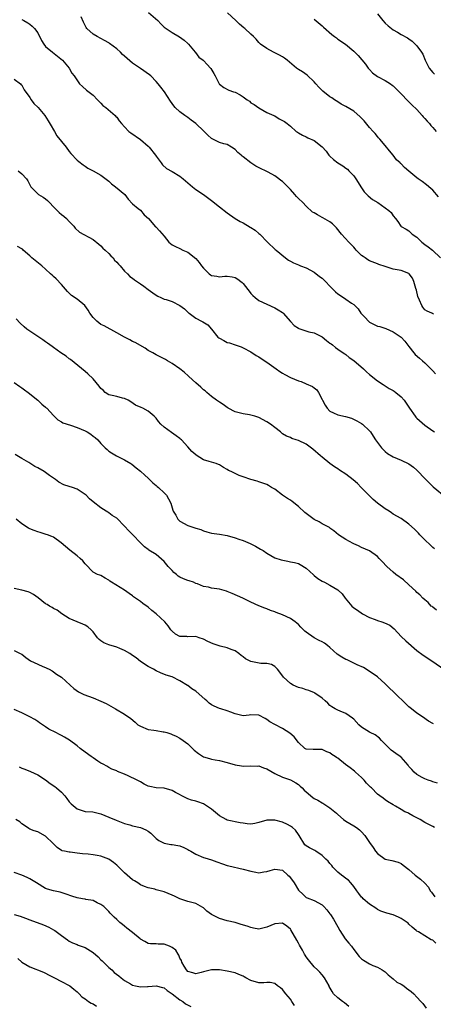
# Model space of a CAD drawing. Units: inches. Extents: x 2583000 to 2586000, y 1539000 to 1542000.
# Drawn here: x 2584414 to 2584519, y 1540448 to 1540697 of the extents above; entities that cross this region are included whole.
import ezdxf

# ---------------------------------------------------------------- set-up
doc = ezdxf.new("R2010")
doc.units = ezdxf.units.IN
doc.header["$MEASUREMENT"] = 0
doc.layers.add('LD25831539_2ft', color=82, linetype='Continuous')

msp = doc.modelspace()

# ---------------------------------------------------------------- linework, layer by layer
at = {"layer": 'LD25831539_2ft'}
for points, elevation in [([(2584447.07, 1540699.07), (2584449.4, 1540697), (2584450.18, 1540696.18), (2584451, 1540695.37), (2584451.5, 1540695), (2584453, 1540694.03), (2584454.93, 1540692.93), (2584456.05, 1540692.05), (2584457, 1540691.2), (2584457.18, 1540691), (2584458.85, 1540689), (2584458.91, 1540688.91), (2584459.79, 1540687.79), (2584460.89, 1540687), (2584461, 1540686.9), (2584461.93, 1540685.93), (2584462.76, 1540685), (2584462.87, 1540684.87), (2584463.61, 1540683.61), (2584463.94, 1540683), (2584464.95, 1540681), (2584465, 1540680.93), (2584466.1, 1540680.1), (2584467.41, 1540679.4), (2584468.61, 1540679), (2584469, 1540678.9), (2584470.24, 1540678.24), (2584471, 1540677.72), (2584472.01, 1540677), (2584472.61, 1540676.61), (2584473, 1540676.23), (2584473.78, 1540675.78), (2584475, 1540674.98), (2584477, 1540673.76), (2584478.77, 1540673), (2584478.91, 1540672.91), (2584479, 1540672.9), (2584480.14, 1540672.14), (2584481, 1540671.78), (2584481.49, 1540671.49), (2584482.18, 1540671), (2584483, 1540670.31), (2584484.44, 1540669), (2584484.76, 1540668.76), (2584485, 1540668.6), (2584486, 1540668), (2584487, 1540667.61), (2584487.39, 1540667.39), (2584489, 1540666.68), (2584491, 1540665.11), (2584491.99, 1540663.99), (2584492.72, 1540663), (2584493, 1540662.69), (2584493.89, 1540661.89), (2584494.97, 1540661), (2584496.26, 1540660.26), (2584497, 1540659.72), (2584497.4, 1540659.4), (2584497.8, 1540659), (2584499, 1540657.75), (2584499.53, 1540657), (2584500.11, 1540656.11), (2584500.79, 1540655), (2584501.69, 1540653.69), (2584502.66, 1540652.66), (2584503.8, 1540651.8), (2584505.11, 1540651), (2584507, 1540649.7), (2584507.9, 1540649), (2584508.46, 1540648.46), (2584509, 1540647.64), (2584509.57, 1540647), (2584510.21, 1540646.21), (2584510.96, 1540645), (2584511, 1540644.96), (2584512.26, 1540644.26), (2584513, 1540643.83), (2584513.83, 1540643), (2584515, 1540642.23), (2584516.23, 1540641), (2584517, 1540640.4), (2584517.83, 1540639.83), (2584518.93, 1540638.93), (2584520.97, 1540637)], 7442), ([(2584520.44, 1540652.44), (2584519, 1540654.11), (2584518.55, 1540654.55), (2584517.47, 1540655.47), (2584516.32, 1540656.32), (2584515.3, 1540657), (2584515, 1540657.22), (2584513, 1540658.95), (2584511.88, 1540659.88), (2584511, 1540660.81), (2584510.89, 1540660.89), (2584510.79, 1540661), (2584509.82, 1540661.82), (2584509, 1540663), (2584508.05, 1540664.05), (2584507, 1540665.39), (2584505.59, 1540667), (2584505.32, 1540667.32), (2584505, 1540667.67), (2584504.42, 1540668.42), (2584503.94, 1540669), (2584503, 1540669.97), (2584501.62, 1540671.62), (2584501, 1540672.33), (2584500.67, 1540672.67), (2584499, 1540674.14), (2584497, 1540675.27), (2584495.87, 1540675.87), (2584495, 1540676.43), (2584494.18, 1540677), (2584493.46, 1540677.46), (2584493, 1540677.74), (2584491.18, 1540679.18), (2584491, 1540679.33), (2584490.17, 1540680.17), (2584489.41, 1540681), (2584489, 1540681.5), (2584487.21, 1540683.21), (2584486.04, 1540684.04), (2584485, 1540684.65), (2584484.5, 1540685), (2584482.17, 1540687), (2584481.52, 1540687.52), (2584481, 1540687.84), (2584480.25, 1540688.25), (2584478.7, 1540689), (2584477, 1540689.91), (2584475.41, 1540691), (2584475.21, 1540691.21), (2584475, 1540691.5), (2584474.32, 1540692.32), (2584473.67, 1540693), (2584473, 1540693.58), (2584471.41, 1540695), (2584471.15, 1540695.15), (2584470.06, 1540696.06), (2584469.12, 1540697), (2584467.06, 1540699)], 7444), ([(2584505, 1540698.68), (2584506.34, 1540697), (2584507, 1540696.33), (2584507.71, 1540695.71), (2584508.56, 1540695), (2584509, 1540694.67), (2584510.09, 1540694.09), (2584511, 1540693.5), (2584512.64, 1540692.64), (2584513, 1540692.36), (2584513.8, 1540691.8), (2584515, 1540690.59), (2584516.14, 1540689), (2584516.48, 1540688.48), (2584517.1, 1540687), (2584518.13, 1540685), (2584519, 1540683.87), (2584519.46, 1540683.46)], 7448), ([(2584415, 1540697.29), (2584415.49, 1540697), (2584416.47, 1540696.47), (2584417, 1540696.09), (2584417.62, 1540695.62), (2584418.19, 1540695), (2584419, 1540693.91), (2584419.97, 1540691.97), (2584420.55, 1540691), (2584421, 1540690.45), (2584422.72, 1540689), (2584424.03, 1540688.03), (2584425.24, 1540687), (2584426.95, 1540685), (2584427.67, 1540683.67), (2584428.22, 1540683), (2584429.61, 1540681), (2584430.31, 1540680.31), (2584431.39, 1540679.39), (2584433, 1540678.13), (2584434.15, 1540677), (2584434.52, 1540676.52), (2584435, 1540676.15), (2584435.5, 1540675.5), (2584436.25, 1540675), (2584438.58, 1540673), (2584438.77, 1540672.77), (2584439, 1540672.55), (2584439.64, 1540671.64), (2584440.18, 1540671), (2584441, 1540670.1), (2584442.11, 1540669), (2584442.6, 1540668.6), (2584445, 1540666.96), (2584447, 1540665.26), (2584447.24, 1540665), (2584448.85, 1540663), (2584449, 1540662.75), (2584450.28, 1540661), (2584450.57, 1540660.57), (2584451.57, 1540659.57), (2584453, 1540658.82), (2584455, 1540657.64), (2584455.83, 1540657), (2584457, 1540656.02), (2584458.15, 1540655), (2584459, 1540654.32), (2584461, 1540653), (2584463, 1540651.55), (2584465, 1540649.95), (2584467, 1540648.4), (2584469, 1540647), (2584470.25, 1540646.25), (2584471, 1540645.87), (2584472.81, 1540644.81), (2584473, 1540644.67), (2584474.04, 1540644.04), (2584475, 1540643.16), (2584475.2, 1540643), (2584477.18, 1540641), (2584479.15, 1540639.15), (2584479.35, 1540639), (2584481.71, 1540637), (2584482.46, 1540636.46), (2584483, 1540636.15), (2584483.76, 1540635.76), (2584485, 1540635.22), (2584485.53, 1540635), (2584487, 1540634.46), (2584489, 1540633.37), (2584490.32, 1540632.32), (2584491, 1540631.87), (2584491.45, 1540631.45), (2584491.86, 1540631), (2584493, 1540629.86), (2584494.4, 1540628.4), (2584495, 1540627.91), (2584496.44, 1540627), (2584497, 1540626.58), (2584498.44, 1540625.56), (2584499, 1540625.2), (2584500.1, 1540624.1), (2584500.77, 1540623), (2584501.9, 1540621.9), (2584502.72, 1540621), (2584503, 1540620.75), (2584504.21, 1540620.21), (2584505, 1540619.76), (2584505.64, 1540619.64), (2584507.14, 1540619.14), (2584509, 1540618.34), (2584511, 1540617), (2584511.93, 1540615.93), (2584513, 1540614.6), (2584514.19, 1540613), (2584514.58, 1540612.58), (2584515.64, 1540611.64), (2584516.43, 1540611), (2584517, 1540610.51), (2584518.55, 1540609), (2584519, 1540608.49), (2584519.73, 1540607.73)], 7438), ([(2584519.23, 1540622.77), (2584518.93, 1540622.93), (2584518.75, 1540623), (2584517.57, 1540623.57), (2584517, 1540623.9), (2584516.52, 1540624.52), (2584516.22, 1540625), (2584515.68, 1540626.32), (2584515.24, 1540627.24), (2584514.87, 1540628.87), (2584514.72, 1540629.28), (2584514.25, 1540631), (2584513.89, 1540631.89), (2584513.08, 1540633), (2584513, 1540633.09), (2584511, 1540633.79), (2584509, 1540634.17), (2584507, 1540634.8), (2584505.36, 1540635.36), (2584505, 1540635.51), (2584503, 1540636.28), (2584502.55, 1540636.55), (2584501.9, 1540637), (2584501.38, 1540637.38), (2584501, 1540637.63), (2584499.64, 1540639), (2584499.34, 1540639.34), (2584499, 1540639.68), (2584498.37, 1540640.37), (2584497.74, 1540641), (2584495.95, 1540643), (2584494.61, 1540644.61), (2584494.22, 1540645), (2584493.64, 1540645.64), (2584493, 1540646.1), (2584491.15, 1540647.15), (2584491, 1540647.21), (2584489.87, 1540647.87), (2584489, 1540648.36), (2584488.61, 1540648.61), (2584487, 1540650.09), (2584486.13, 1540651), (2584485, 1540652.05), (2584484.49, 1540652.49), (2584484.11, 1540653), (2584483, 1540654.29), (2584481.65, 1540655.65), (2584481, 1540656.33), (2584480.58, 1540656.58), (2584480.06, 1540657), (2584479, 1540657.72), (2584477.36, 1540658.64), (2584476.69, 1540659), (2584475.54, 1540659.54), (2584474.21, 1540660.21), (2584473, 1540661.03), (2584471, 1540662.57), (2584470.75, 1540662.75), (2584470.5, 1540663), (2584469.68, 1540663.68), (2584469, 1540664.41), (2584468.1, 1540665), (2584467, 1540665.64), (2584466.13, 1540665.87), (2584465, 1540666.2), (2584463.35, 1540667), (2584463, 1540667.2), (2584462.07, 1540668.07), (2584461.07, 1540669.07), (2584459, 1540670.97), (2584457.84, 1540671.84), (2584457, 1540672.51), (2584456.24, 1540673), (2584455, 1540673.91), (2584453.8, 1540675), (2584453.42, 1540675.42), (2584452.65, 1540676.65), (2584451.08, 1540679), (2584450.18, 1540680.18), (2584449.53, 1540681), (2584449, 1540681.6), (2584447.64, 1540683), (2584447.3, 1540683.31), (2584445, 1540684.88), (2584443, 1540686.22), (2584441, 1540687.97), (2584440.46, 1540688.46), (2584439.94, 1540689), (2584439, 1540689.82), (2584437.2, 1540691.2), (2584437, 1540691.34), (2584435.93, 1540691.93), (2584435, 1540692.47), (2584434.01, 1540693), (2584433, 1540693.6), (2584431.45, 1540695), (2584431.27, 1540695.27), (2584431, 1540695.78), (2584430.63, 1540696.63), (2584430.02, 1540697.98)], 7440), ([(2584489, 1540697.35), (2584491, 1540695.67), (2584491.34, 1540695.34), (2584493.48, 1540693.48), (2584494.16, 1540693), (2584494.62, 1540692.62), (2584495, 1540692.33), (2584496.94, 1540691), (2584499, 1540689.23), (2584500.14, 1540688.14), (2584501.08, 1540687.08), (2584501.97, 1540685.97), (2584502.67, 1540685), (2584503, 1540684.62), (2584503.8, 1540683.8), (2584505, 1540682.88), (2584507, 1540681.89), (2584508.33, 1540681), (2584508.71, 1540680.71), (2584509, 1540680.47), (2584510.5, 1540679), (2584511, 1540678.45), (2584512.69, 1540676.69), (2584513, 1540676.45), (2584513.71, 1540675.71), (2584515, 1540674.54), (2584516.35, 1540673), (2584516.63, 1540672.63), (2584517, 1540672.27), (2584517.58, 1540671.58), (2584518.16, 1540671), (2584518.52, 1540670.52), (2584519, 1540670.01), (2584519.92, 1540669)], 7446), ([(2584413, 1540682.16), (2584414.65, 1540681), (2584414.78, 1540680.78), (2584415, 1540680.7), (2584415.53, 1540679.53), (2584417, 1540677.54), (2584417.32, 1540677), (2584418, 1540676), (2584419.08, 1540675), (2584420.78, 1540673), (2584421.65, 1540671.65), (2584422.39, 1540670.39), (2584423, 1540669.42), (2584423.21, 1540669), (2584423.88, 1540667.88), (2584425, 1540666.44), (2584426.19, 1540665), (2584427, 1540663.93), (2584427.41, 1540663.41), (2584429, 1540661.73), (2584429.37, 1540661.37), (2584430.51, 1540660.51), (2584431, 1540660.16), (2584431.72, 1540659.72), (2584433, 1540659), (2584435, 1540657.92), (2584436.63, 1540656.63), (2584437, 1540656.42), (2584437.71, 1540655.71), (2584438.69, 1540655), (2584441.09, 1540653), (2584441.87, 1540651.87), (2584443, 1540650.69), (2584444.47, 1540649.53), (2584445, 1540649.08), (2584445.92, 1540647.92), (2584447.02, 1540647), (2584448.85, 1540644.85), (2584449, 1540644.74), (2584449.86, 1540643.86), (2584451, 1540642.5), (2584452.17, 1540641), (2584452.61, 1540640.61), (2584453, 1540640.31), (2584453.86, 1540639.86), (2584455, 1540639.35), (2584455.72, 1540639), (2584457, 1540638.45), (2584459, 1540636.85), (2584459.87, 1540635.87), (2584460.48, 1540635), (2584461, 1540634.37), (2584462.37, 1540633), (2584462.73, 1540632.73), (2584463, 1540632.58), (2584464.37, 1540632.37), (2584465, 1540632.23), (2584466.4, 1540632.4), (2584467, 1540632.39), (2584468.26, 1540632.26), (2584469, 1540632.05), (2584469.66, 1540631.66), (2584470.45, 1540631), (2584470.76, 1540630.76), (2584471, 1540630.5), (2584472.24, 1540629), (2584472.56, 1540628.56), (2584473, 1540627.97), (2584473.48, 1540627.48), (2584474.06, 1540627), (2584475, 1540626.27), (2584477, 1540625.28), (2584479, 1540624.41), (2584479.89, 1540623.89), (2584481, 1540623.18), (2584481.18, 1540623), (2584482.97, 1540620.97), (2584483.95, 1540619.95), (2584485, 1540619.23), (2584485.15, 1540619.15), (2584487.65, 1540618.35), (2584489, 1540618.05), (2584491, 1540617.05), (2584492.1, 1540616.1), (2584493, 1540615.46), (2584493.26, 1540615.26), (2584493.65, 1540615), (2584494.36, 1540614.36), (2584495, 1540613.97), (2584496.32, 1540613), (2584496.73, 1540612.73), (2584497, 1540612.59), (2584497.86, 1540611.86), (2584499, 1540611.1), (2584501.46, 1540609), (2584502.22, 1540608.22), (2584503, 1540607.52), (2584505, 1540605.97), (2584506.46, 1540605), (2584507, 1540604.67), (2584508.01, 1540604.01), (2584509, 1540603.46), (2584509.29, 1540603.29), (2584509.69, 1540603), (2584511, 1540601.91), (2584511.77, 1540601), (2584512.3, 1540600.3), (2584513.13, 1540599), (2584514.55, 1540597), (2584514.76, 1540596.76), (2584515, 1540596.51), (2584517, 1540594.76), (2584519, 1540593.31), (2584519.49, 1540593)], 7436), ([(2584414.03, 1540659), (2584415, 1540658.22), (2584416.13, 1540657), (2584416.5, 1540656.5), (2584417, 1540655.45), (2584417.28, 1540655), (2584419, 1540653.18), (2584419.23, 1540653), (2584420.35, 1540652.35), (2584421, 1540651.93), (2584421.49, 1540651.49), (2584421.94, 1540651), (2584423, 1540649.95), (2584424.47, 1540648.47), (2584425, 1540647.99), (2584425.58, 1540647.58), (2584426.29, 1540647), (2584427, 1540646.19), (2584428.12, 1540645), (2584428.5, 1540644.5), (2584429.54, 1540643.54), (2584433, 1540641.62), (2584434.45, 1540640.45), (2584435, 1540640.08), (2584435.49, 1540639.49), (2584436.07, 1540639), (2584437, 1540638.14), (2584437.5, 1540637.5), (2584438.07, 1540637), (2584438.46, 1540636.46), (2584439, 1540635.96), (2584439.42, 1540635.42), (2584439.9, 1540635), (2584441, 1540633.69), (2584441.69, 1540633), (2584442.33, 1540632.33), (2584443, 1540631.87), (2584443.48, 1540631.48), (2584445, 1540630.47), (2584445.86, 1540629.86), (2584447, 1540629.01), (2584448.18, 1540628.18), (2584449, 1540627.57), (2584449.37, 1540627.37), (2584450.2, 1540627), (2584451, 1540626.61), (2584451.55, 1540626.45), (2584453, 1540625.96), (2584455.02, 1540625), (2584456.17, 1540624.17), (2584457, 1540623.28), (2584457.15, 1540623.15), (2584457.31, 1540623), (2584459, 1540621.8), (2584460.46, 1540621), (2584460.83, 1540620.83), (2584462.06, 1540620.06), (2584463, 1540619), (2584464.63, 1540617), (2584464.83, 1540616.83), (2584465, 1540616.7), (2584466.12, 1540616.12), (2584467, 1540615.64), (2584467.52, 1540615.52), (2584468.97, 1540615), (2584470.52, 1540614.52), (2584471, 1540614.31), (2584473, 1540613.25), (2584474.35, 1540612.35), (2584475, 1540611.98), (2584475.56, 1540611.56), (2584477, 1540610.64), (2584479.4, 1540609), (2584480.32, 1540608.32), (2584481, 1540607.87), (2584481.57, 1540607.57), (2584483, 1540606.75), (2584485, 1540605.95), (2584485.72, 1540605.72), (2584487, 1540605.21), (2584488.53, 1540604.53), (2584489, 1540604.15), (2584489.66, 1540603.66), (2584490.12, 1540603), (2584491, 1540601.22), (2584491.09, 1540601), (2584491.78, 1540599.78), (2584492.26, 1540599), (2584493, 1540598.29), (2584493.85, 1540597.85), (2584495, 1540597.37), (2584496.91, 1540596.91), (2584498.46, 1540596.46), (2584499.82, 1540595.82), (2584501, 1540595.15), (2584501.2, 1540595), (2584503, 1540593.31), (2584503.25, 1540593), (2584503.92, 1540591.92), (2584504.55, 1540591), (2584506.03, 1540589), (2584506.51, 1540588.51), (2584507, 1540588.08), (2584507.6, 1540587.6), (2584509, 1540586.68), (2584511, 1540585.86), (2584512.97, 1540584.97), (2584514.13, 1540584.12), (2584515, 1540583.35), (2584515.17, 1540583.17), (2584517, 1540581.22), (2584519.16, 1540579.16), (2584522.42, 1540576.42)], 7434), ([(2584519.43, 1540563.43), (2584519, 1540563.78), (2584518.41, 1540564.41), (2584517, 1540565.73), (2584515.79, 1540567), (2584515.39, 1540567.39), (2584514.39, 1540568.39), (2584513, 1540569.69), (2584511, 1540571.09), (2584509, 1540572.26), (2584508.58, 1540572.58), (2584507.97, 1540573), (2584507, 1540573.6), (2584505.03, 1540575.03), (2584503.92, 1540575.92), (2584502.9, 1540576.9), (2584500.9, 1540579), (2584499.94, 1540579.94), (2584498.89, 1540580.89), (2584497, 1540582.35), (2584495.37, 1540583.37), (2584495, 1540583.7), (2584494.18, 1540584.18), (2584493, 1540585.03), (2584491, 1540586.6), (2584490.57, 1540587), (2584488.68, 1540588.68), (2584487, 1540589.89), (2584485, 1540590.84), (2584484.44, 1540591), (2584483.37, 1540591.37), (2584483, 1540591.57), (2584481.96, 1540591.96), (2584481, 1540592.55), (2584480.48, 1540593), (2584479, 1540594.12), (2584477.95, 1540595), (2584477, 1540595.58), (2584475, 1540596.64), (2584473.95, 1540597), (2584473, 1540597.29), (2584472.64, 1540597.36), (2584471, 1540597.62), (2584469, 1540598.12), (2584467.25, 1540599), (2584467, 1540599.16), (2584465.94, 1540599.94), (2584465, 1540600.56), (2584464.3, 1540601), (2584463, 1540601.95), (2584461.84, 1540603), (2584461.37, 1540603.37), (2584461, 1540603.63), (2584460.31, 1540604.31), (2584459, 1540605.41), (2584457.26, 1540607), (2584457.14, 1540607.14), (2584456.11, 1540608.11), (2584455, 1540608.97), (2584453, 1540610.34), (2584451.88, 1540611), (2584451.31, 1540611.31), (2584450, 1540612), (2584449, 1540612.48), (2584448.12, 1540613), (2584447, 1540613.62), (2584446.17, 1540614.17), (2584443.64, 1540615.64), (2584443, 1540615.91), (2584442.28, 1540616.28), (2584440.93, 1540616.93), (2584439, 1540618.06), (2584435.84, 1540619.84), (2584435, 1540620.2), (2584433.96, 1540621), (2584433, 1540621.94), (2584432.19, 1540623), (2584431.78, 1540623.78), (2584430.95, 1540624.95), (2584429, 1540626.59), (2584427.53, 1540627.53), (2584427, 1540628.06), (2584426.51, 1540628.51), (2584425, 1540630.31), (2584423.7, 1540631.7), (2584423, 1540632.29), (2584422.65, 1540632.65), (2584422.25, 1540633), (2584421, 1540634.18), (2584420.05, 1540635), (2584418.36, 1540636.36), (2584417.53, 1540637), (2584417, 1540637.51), (2584415.35, 1540639), (2584415.18, 1540639.18), (2584415, 1540639.32), (2584413.89, 1540639.89)], 7432), ([(2584519.99, 1540547.99), (2584519, 1540548.7), (2584518.84, 1540548.84), (2584518.65, 1540549), (2584517.87, 1540549.87), (2584517, 1540550.54), (2584516.52, 1540551), (2584515.79, 1540551.79), (2584515, 1540552.42), (2584514.72, 1540552.72), (2584513, 1540554.36), (2584511.59, 1540555.59), (2584509.67, 1540557), (2584509, 1540557.57), (2584507.4, 1540559), (2584506.25, 1540560.25), (2584505.49, 1540561), (2584505, 1540561.5), (2584503, 1540562.94), (2584501, 1540563.79), (2584500.2, 1540564.2), (2584499, 1540564.72), (2584498.83, 1540564.83), (2584497, 1540565.83), (2584495.18, 1540567), (2584494.01, 1540568.01), (2584493, 1540568.71), (2584492.84, 1540568.84), (2584492.5, 1540569), (2584491, 1540569.78), (2584490.29, 1540570.29), (2584489, 1540570.85), (2584486.63, 1540572.63), (2584485, 1540574.2), (2584483.43, 1540575.43), (2584483, 1540575.74), (2584482.21, 1540576.21), (2584481, 1540577.03), (2584479, 1540578.51), (2584478.2, 1540579), (2584477.47, 1540579.47), (2584477, 1540579.75), (2584475, 1540580.41), (2584474.53, 1540580.53), (2584472.98, 1540580.98), (2584471, 1540581.68), (2584469.99, 1540581.99), (2584467.94, 1540583), (2584467.29, 1540583.29), (2584467, 1540583.5), (2584466.04, 1540584.04), (2584465, 1540584.68), (2584464.79, 1540584.79), (2584464.22, 1540585), (2584462.44, 1540585.56), (2584461, 1540585.96), (2584459.1, 1540587.1), (2584459, 1540587.18), (2584458.05, 1540588.05), (2584457, 1540589.24), (2584455.37, 1540591), (2584455.18, 1540591.18), (2584455, 1540591.31), (2584454.06, 1540592.06), (2584452.85, 1540592.85), (2584451, 1540594.24), (2584450.16, 1540595), (2584449.62, 1540595.62), (2584449, 1540596.45), (2584448.73, 1540596.73), (2584448.46, 1540597), (2584447, 1540598.25), (2584445.61, 1540599), (2584445.17, 1540599.17), (2584443.79, 1540599.79), (2584442.58, 1540600.58), (2584441.86, 1540601), (2584441, 1540601.46), (2584440.45, 1540601.56), (2584439, 1540601.93), (2584437.82, 1540602.18), (2584437, 1540602.4), (2584436.07, 1540603), (2584435.53, 1540603.53), (2584435, 1540604.03), (2584434.57, 1540604.57), (2584433, 1540606.44), (2584431.68, 1540607.68), (2584431, 1540608.26), (2584427.3, 1540611.3), (2584427, 1540611.49), (2584426.16, 1540612.16), (2584424.89, 1540613), (2584423, 1540614.35), (2584422.64, 1540614.64), (2584421.47, 1540615.47), (2584421, 1540615.78), (2584420.32, 1540616.32), (2584419, 1540617.14), (2584417, 1540618.46), (2584416.23, 1540619), (2584415.58, 1540619.58), (2584414.54, 1540620.54), (2584413.57, 1540621.57)], 7430), ([(2584413, 1540605.52), (2584414.47, 1540604.47), (2584415, 1540604.12), (2584415.63, 1540603.63), (2584416.57, 1540603), (2584419, 1540601.02), (2584420.04, 1540600.04), (2584421, 1540599.28), (2584421.13, 1540599.13), (2584421.29, 1540599), (2584422.11, 1540598.11), (2584423, 1540597.18), (2584424.1, 1540596.1), (2584425, 1540595.59), (2584425.35, 1540595.35), (2584427.27, 1540594.73), (2584429, 1540594.12), (2584431, 1540593.25), (2584431.48, 1540593), (2584432.42, 1540592.42), (2584433, 1540591.98), (2584433.58, 1540591.58), (2584434.18, 1540591), (2584435, 1540590.1), (2584436.1, 1540589), (2584436.58, 1540588.58), (2584437, 1540588.19), (2584437.71, 1540587.71), (2584438.92, 1540587), (2584441, 1540585.98), (2584442.58, 1540585), (2584442.83, 1540584.83), (2584443.95, 1540583.95), (2584445, 1540583.09), (2584446.09, 1540582.09), (2584447, 1540581.32), (2584447.29, 1540581), (2584448.15, 1540580.15), (2584449, 1540579.51), (2584449.24, 1540579.24), (2584449.54, 1540579), (2584451, 1540577.58), (2584451.57, 1540577), (2584452.11, 1540576.11), (2584452.67, 1540575), (2584453.24, 1540573.24), (2584453.3, 1540573), (2584453.94, 1540571.94), (2584454.46, 1540571), (2584455, 1540570.46), (2584457, 1540569.32), (2584458.02, 1540569), (2584458.79, 1540568.79), (2584459, 1540568.69), (2584460.32, 1540568.32), (2584461, 1540568.01), (2584461.79, 1540567.79), (2584463, 1540567.42), (2584465, 1540567.16), (2584467, 1540566.83), (2584469, 1540566.23), (2584469.9, 1540565.9), (2584471, 1540565.56), (2584472.82, 1540564.82), (2584473, 1540564.76), (2584474.11, 1540564.11), (2584475, 1540563.65), (2584475.38, 1540563.38), (2584476.05, 1540563), (2584477, 1540562.33), (2584479, 1540561.18), (2584480.64, 1540560.64), (2584482.3, 1540560.3), (2584483, 1540560.19), (2584483.99, 1540559.99), (2584485, 1540559.74), (2584485.49, 1540559.49), (2584487, 1540558.61), (2584488.85, 1540556.85), (2584489, 1540556.75), (2584489.92, 1540555.92), (2584491, 1540555.31), (2584491.62, 1540555), (2584493, 1540554.24), (2584495, 1540553.07), (2584495.1, 1540553), (2584496.08, 1540552.08), (2584496.86, 1540551), (2584498.49, 1540549), (2584499, 1540548.53), (2584499.94, 1540547.94), (2584501.25, 1540547), (2584503, 1540546.11), (2584504.4, 1540545.6), (2584505, 1540545.34), (2584506.16, 1540545), (2584506.79, 1540544.79), (2584508.12, 1540544.12), (2584509.21, 1540543.21), (2584511, 1540541.33), (2584512.17, 1540540.17), (2584515, 1540537.72), (2584516.55, 1540536.55), (2584519, 1540534.99), (2584521.79, 1540533)], 7428), ([(2584519.18, 1540519.18), (2584519, 1540519.31), (2584517.91, 1540519.91), (2584516.42, 1540521), (2584515, 1540521.91), (2584513.66, 1540523), (2584513.28, 1540523.28), (2584513, 1540523.53), (2584512.24, 1540524.24), (2584509.45, 1540527), (2584509, 1540527.42), (2584508.15, 1540528.15), (2584507, 1540529.34), (2584505, 1540531.1), (2584502.68, 1540532.68), (2584501.45, 1540533.45), (2584499.88, 1540534.12), (2584499, 1540534.57), (2584497.37, 1540535.37), (2584497, 1540535.48), (2584496.04, 1540536.04), (2584494.83, 1540536.83), (2584493, 1540538.52), (2584492.34, 1540539), (2584491.6, 1540539.6), (2584491, 1540539.95), (2584490.29, 1540540.29), (2584488.97, 1540540.97), (2584487, 1540542.38), (2584486.65, 1540542.65), (2584486.33, 1540543), (2584485.65, 1540543.65), (2584485, 1540544.35), (2584484.22, 1540545), (2584483, 1540545.84), (2584481, 1540546.75), (2584479.36, 1540547.36), (2584479, 1540547.53), (2584477.9, 1540547.9), (2584477, 1540548.31), (2584476.47, 1540548.47), (2584475, 1540549.05), (2584473, 1540549.97), (2584470.96, 1540550.96), (2584469.6, 1540551.6), (2584468.2, 1540552.2), (2584467, 1540552.69), (2584466.77, 1540552.77), (2584465, 1540553.26), (2584463, 1540553.54), (2584462.27, 1540553.73), (2584461, 1540553.93), (2584459.42, 1540554.58), (2584459, 1540554.73), (2584458.42, 1540555), (2584457.37, 1540555.37), (2584457, 1540555.47), (2584455.91, 1540555.91), (2584455, 1540556.32), (2584454.59, 1540556.59), (2584454.13, 1540557), (2584453.49, 1540557.48), (2584453, 1540557.94), (2584452.06, 1540559), (2584451, 1540560.27), (2584449, 1540562.03), (2584447.15, 1540563.15), (2584447, 1540563.3), (2584446, 1540564), (2584445, 1540565), (2584443.08, 1540567), (2584442.03, 1540568.03), (2584441, 1540569.22), (2584439, 1540571.2), (2584437.89, 1540571.89), (2584437, 1540572.59), (2584436.71, 1540572.71), (2584436.29, 1540573), (2584435, 1540573.79), (2584433, 1540575.3), (2584432.12, 1540576.12), (2584431.23, 1540577), (2584431, 1540577.2), (2584429, 1540578.51), (2584427.77, 1540579), (2584427, 1540579.25), (2584425.65, 1540579.65), (2584424.35, 1540580.35), (2584423.52, 1540581), (2584423, 1540581.31), (2584421.99, 1540581.99), (2584421, 1540582.73), (2584420.6, 1540583), (2584419, 1540583.93), (2584418.26, 1540584.26), (2584416.74, 1540585.26), (2584415, 1540586.26), (2584413.32, 1540587.32)], 7426), ([(2584520.2, 1540504.2), (2584519, 1540504.58), (2584518.72, 1540504.72), (2584517.84, 1540505), (2584517, 1540505.31), (2584516.38, 1540505.62), (2584515, 1540506.37), (2584514.28, 1540507), (2584513.7, 1540507.7), (2584513, 1540508.47), (2584512.78, 1540508.78), (2584511, 1540510.81), (2584510.74, 1540511), (2584509.69, 1540511.69), (2584508.53, 1540512.53), (2584506.03, 1540515), (2584505.56, 1540515.56), (2584504.43, 1540516.43), (2584503.15, 1540517), (2584503, 1540517.08), (2584501, 1540518.35), (2584500.29, 1540519), (2584499, 1540520.36), (2584498.66, 1540520.66), (2584497, 1540521.83), (2584495.55, 1540522.45), (2584495, 1540522.65), (2584494.3, 1540523), (2584493.48, 1540523.48), (2584493, 1540523.86), (2584492.47, 1540524.47), (2584491.81, 1540525), (2584491, 1540525.68), (2584489.19, 1540527), (2584489.07, 1540527.07), (2584487.66, 1540527.66), (2584487, 1540527.79), (2584486.12, 1540528.12), (2584485, 1540528.41), (2584483.67, 1540529), (2584483, 1540529.4), (2584481.2, 1540531), (2584480.3, 1540532.3), (2584479.69, 1540533), (2584479, 1540533.69), (2584478.21, 1540534.21), (2584477, 1540534.49), (2584475.49, 1540534.51), (2584473, 1540534.94), (2584471.64, 1540535.64), (2584471, 1540536.17), (2584470.5, 1540536.5), (2584469.94, 1540537), (2584469, 1540537.7), (2584467.96, 1540538.04), (2584467, 1540538.43), (2584465.17, 1540538.83), (2584463.42, 1540539.42), (2584462.05, 1540540.05), (2584461, 1540540.65), (2584459.9, 1540541), (2584459, 1540541.31), (2584457, 1540541.24), (2584456.73, 1540541.27), (2584455, 1540541.31), (2584453.92, 1540541.92), (2584453, 1540542.64), (2584452.7, 1540543), (2584452.02, 1540544.02), (2584451.16, 1540545), (2584448.98, 1540547), (2584447.9, 1540547.9), (2584447, 1540548.67), (2584445.65, 1540549.65), (2584445, 1540550.15), (2584443.29, 1540551.29), (2584443, 1540551.56), (2584442.15, 1540552.15), (2584440.99, 1540552.99), (2584437.71, 1540555), (2584437.29, 1540555.29), (2584437, 1540555.54), (2584436.05, 1540556.05), (2584435, 1540556.69), (2584434.76, 1540556.76), (2584434.16, 1540557), (2584433, 1540557.6), (2584431, 1540559.63), (2584430.41, 1540560.41), (2584429.78, 1540561), (2584429, 1540561.68), (2584427.1, 1540563.1), (2584426.01, 1540564.01), (2584424.95, 1540564.95), (2584423, 1540566.37), (2584422.61, 1540566.61), (2584421.45, 1540567), (2584421.12, 1540567.12), (2584419.61, 1540567.61), (2584419, 1540567.73), (2584418.12, 1540568.12), (2584417, 1540568.54), (2584416.7, 1540568.7), (2584415, 1540569.81), (2584413.56, 1540571)], 7424), ([(2584519.42, 1540493), (2584519, 1540493.26), (2584517, 1540494.29), (2584515.8, 1540495), (2584515, 1540495.45), (2584513.98, 1540495.98), (2584513, 1540496.56), (2584512.68, 1540496.68), (2584511.97, 1540497), (2584511, 1540497.55), (2584509.59, 1540498.41), (2584509, 1540498.73), (2584507.58, 1540499.58), (2584507, 1540499.98), (2584506.46, 1540500.46), (2584505.59, 1540501), (2584505, 1540501.43), (2584503.51, 1540503), (2584503.23, 1540503.23), (2584503, 1540503.46), (2584502.26, 1540504.26), (2584501.62, 1540505), (2584501, 1540505.62), (2584499.5, 1540507), (2584499.23, 1540507.23), (2584498.1, 1540508.1), (2584496.95, 1540508.95), (2584495, 1540510.5), (2584494.69, 1540510.69), (2584494.27, 1540511), (2584493.5, 1540511.5), (2584493, 1540511.91), (2584492.18, 1540512.18), (2584491, 1540512.76), (2584490.76, 1540512.76), (2584489, 1540512.69), (2584488.74, 1540512.74), (2584487, 1540512.8), (2584486.67, 1540513), (2584485, 1540514.51), (2584483.9, 1540515.9), (2584482.83, 1540516.83), (2584481, 1540518.08), (2584479.04, 1540519.04), (2584477.76, 1540519.76), (2584477, 1540520.35), (2584476.56, 1540520.56), (2584475, 1540521.4), (2584473, 1540521.46), (2584472.56, 1540521.44), (2584471, 1540521.26), (2584470.64, 1540521.36), (2584469, 1540521.75), (2584467.86, 1540522.14), (2584467, 1540522.51), (2584465.38, 1540523), (2584465, 1540523.09), (2584463.68, 1540523.68), (2584463, 1540524.03), (2584462.43, 1540524.43), (2584461.82, 1540525), (2584461.37, 1540525.37), (2584459, 1540527.46), (2584458.06, 1540528.06), (2584457, 1540528.9), (2584456.93, 1540528.93), (2584455, 1540530.12), (2584453, 1540531.1), (2584451.54, 1540531.54), (2584450.1, 1540532.1), (2584449, 1540532.58), (2584448.31, 1540533), (2584447, 1540533.68), (2584445.04, 1540535), (2584443.89, 1540535.89), (2584443, 1540536.53), (2584442.28, 1540537), (2584441, 1540537.77), (2584439.76, 1540538.24), (2584439, 1540538.58), (2584437, 1540539.17), (2584435.7, 1540539.7), (2584435, 1540540.19), (2584434.54, 1540540.54), (2584434.14, 1540541), (2584433, 1540542.48), (2584432.51, 1540543), (2584431.72, 1540543.72), (2584431, 1540544.16), (2584430.45, 1540544.44), (2584429, 1540545), (2584427, 1540545.87), (2584425.13, 1540547), (2584423.95, 1540547.95), (2584423, 1540548.41), (2584422.66, 1540548.66), (2584421.98, 1540549), (2584421.36, 1540549.36), (2584421, 1540549.54), (2584419.08, 1540551.08), (2584417.91, 1540551.91), (2584417, 1540552.42), (2584416.56, 1540552.56), (2584414.99, 1540552.99), (2584413, 1540553.43)], 7422), ([(2584413, 1540537.73), (2584414.58, 1540537), (2584415, 1540536.79), (2584415.95, 1540535.95), (2584417.17, 1540535.17), (2584419, 1540534.26), (2584420.26, 1540533.74), (2584421, 1540533.45), (2584421.31, 1540533.31), (2584421.92, 1540533), (2584422.62, 1540532.62), (2584423, 1540532.38), (2584423.79, 1540531.79), (2584425, 1540531), (2584427.25, 1540529), (2584428.14, 1540528.14), (2584429.34, 1540527.34), (2584430.01, 1540527), (2584430.64, 1540526.64), (2584433, 1540525.76), (2584434.99, 1540524.99), (2584436.36, 1540524.36), (2584438.69, 1540523), (2584441, 1540521.69), (2584442.54, 1540520.54), (2584443.65, 1540519.65), (2584444.36, 1540519), (2584445, 1540518.59), (2584447, 1540517.82), (2584448.42, 1540517.58), (2584449, 1540517.51), (2584450.78, 1540517.22), (2584451, 1540517.2), (2584451.67, 1540517), (2584452.68, 1540516.68), (2584453, 1540516.54), (2584454.06, 1540516.06), (2584455, 1540515.58), (2584455.84, 1540515), (2584457, 1540514.13), (2584458.59, 1540512.59), (2584459.68, 1540511.68), (2584461, 1540510.9), (2584462.46, 1540510.46), (2584463, 1540510.27), (2584463.89, 1540510.11), (2584465, 1540509.94), (2584467, 1540509.45), (2584469, 1540508.85), (2584470.62, 1540508.62), (2584471, 1540508.5), (2584473, 1540508.61), (2584474.54, 1540508.54), (2584475, 1540508.57), (2584476.13, 1540508.13), (2584477, 1540507.85), (2584479, 1540506.69), (2584481, 1540505.75), (2584483, 1540505.04), (2584484.31, 1540504.31), (2584485, 1540503.89), (2584485.48, 1540503.48), (2584485.94, 1540503), (2584486.48, 1540502.48), (2584487, 1540502.01), (2584488.62, 1540500.62), (2584489, 1540500.36), (2584489.88, 1540499.88), (2584491, 1540499.21), (2584491.15, 1540499.15), (2584493, 1540497.99), (2584494.63, 1540496.63), (2584495, 1540496.27), (2584496.43, 1540495), (2584497, 1540494.6), (2584499, 1540493.47), (2584499.7, 1540493), (2584500.46, 1540492.46), (2584501, 1540491.94), (2584501.85, 1540491), (2584503, 1540489.26), (2584503.95, 1540487.95), (2584504.56, 1540487), (2584505, 1540486.47), (2584507, 1540485), (2584508.64, 1540484.64), (2584510.23, 1540484.23), (2584511, 1540483.87), (2584511.53, 1540483.53), (2584513, 1540482.38), (2584514.54, 1540481), (2584515.91, 1540479.91), (2584517, 1540478.9), (2584517.93, 1540477.93), (2584518.4, 1540477), (2584518.68, 1540476.68), (2584519.51, 1540475.51)], 7420), ([(2584519.81, 1540463.81), (2584519, 1540464.51), (2584518.64, 1540464.64), (2584517, 1540465.61), (2584515.37, 1540466.63), (2584515, 1540466.82), (2584514.83, 1540467), (2584513.83, 1540467.83), (2584513, 1540468.58), (2584512.8, 1540468.8), (2584512.57, 1540469), (2584511, 1540470.04), (2584510.35, 1540470.35), (2584509, 1540470.91), (2584507.36, 1540471.36), (2584505.9, 1540471.9), (2584505, 1540472.31), (2584504.58, 1540472.58), (2584503, 1540473.66), (2584501.44, 1540475), (2584501.23, 1540475.23), (2584501, 1540475.44), (2584500.34, 1540476.34), (2584499.76, 1540477), (2584499, 1540478.07), (2584498.28, 1540479), (2584497.67, 1540479.67), (2584497, 1540480.12), (2584496.54, 1540480.54), (2584495.88, 1540481), (2584495, 1540481.71), (2584493.73, 1540483), (2584493.43, 1540483.43), (2584493, 1540483.88), (2584492.5, 1540484.5), (2584491.95, 1540485), (2584491, 1540485.97), (2584489.38, 1540487), (2584489.16, 1540487.16), (2584487.83, 1540487.83), (2584487, 1540488.34), (2584486.67, 1540488.66), (2584485.18, 1540491), (2584485, 1540491.23), (2584484.3, 1540492.3), (2584483.48, 1540493), (2584483, 1540493.38), (2584482.27, 1540493.73), (2584481, 1540494.37), (2584479, 1540494.89), (2584478.88, 1540494.88), (2584477, 1540494.88), (2584475, 1540494.26), (2584473.97, 1540494.03), (2584473, 1540493.89), (2584472.03, 1540493.97), (2584471, 1540494.1), (2584470.22, 1540494.22), (2584467, 1540494.86), (2584466.7, 1540495), (2584465, 1540495.94), (2584463, 1540497.67), (2584461, 1540499), (2584459.5, 1540499.5), (2584459, 1540499.68), (2584457.92, 1540499.92), (2584457, 1540500.29), (2584456.47, 1540500.47), (2584453.86, 1540501.86), (2584453, 1540502.33), (2584451, 1540502.94), (2584449, 1540503.04), (2584447.38, 1540503.38), (2584447, 1540503.48), (2584445.99, 1540503.99), (2584445, 1540504.56), (2584444.7, 1540504.7), (2584444.22, 1540505), (2584441.9, 1540506.1), (2584441, 1540506.47), (2584439.18, 1540507.18), (2584439, 1540507.31), (2584437.77, 1540507.77), (2584437, 1540508.16), (2584436.49, 1540508.49), (2584435.56, 1540509), (2584435, 1540509.28), (2584434.18, 1540509.82), (2584433, 1540510.65), (2584432.57, 1540511), (2584431, 1540512.08), (2584429.78, 1540513), (2584429, 1540513.66), (2584427.07, 1540515.07), (2584425.81, 1540515.81), (2584425, 1540516.25), (2584424.49, 1540516.49), (2584423.59, 1540517), (2584421.84, 1540517.84), (2584421, 1540518.43), (2584419.45, 1540519.45), (2584419, 1540519.79), (2584418.28, 1540520.28), (2584417, 1540521.02), (2584415, 1540521.98), (2584413, 1540522.84)], 7418), ([(2584414.31, 1540508.31), (2584415, 1540508.05), (2584415.72, 1540507.72), (2584417.17, 1540507.17), (2584419, 1540506.34), (2584421, 1540505.07), (2584422.17, 1540504.17), (2584423.36, 1540503.36), (2584423.76, 1540503), (2584425, 1540501.97), (2584425.83, 1540501), (2584426.38, 1540500.38), (2584427, 1540499.52), (2584427.45, 1540499), (2584429, 1540497.72), (2584431, 1540497.09), (2584432.93, 1540496.93), (2584435, 1540496.45), (2584436.02, 1540496.02), (2584437, 1540495.64), (2584438.88, 1540494.88), (2584439.32, 1540494.68), (2584441, 1540494.02), (2584442.3, 1540493.7), (2584443, 1540493.47), (2584445.01, 1540493.01), (2584446.39, 1540492.39), (2584447, 1540492.06), (2584447.62, 1540491.62), (2584449, 1540490.26), (2584449.69, 1540489.69), (2584451, 1540489.01), (2584452.73, 1540488.73), (2584453, 1540488.72), (2584454.47, 1540488.47), (2584455, 1540488.36), (2584455.97, 1540487.97), (2584457, 1540487.44), (2584457.29, 1540487.29), (2584457.75, 1540487), (2584459, 1540486.28), (2584461, 1540485.45), (2584461.32, 1540485.32), (2584463, 1540484.8), (2584464.31, 1540484.31), (2584465.8, 1540483.8), (2584467, 1540483.43), (2584467.36, 1540483.36), (2584471, 1540482.51), (2584473, 1540481.94), (2584474.24, 1540481.76), (2584475, 1540481.58), (2584476.22, 1540481.78), (2584477, 1540481.85), (2584477.89, 1540482.11), (2584479, 1540482.5), (2584481, 1540482.24), (2584482.36, 1540481), (2584482.67, 1540480.67), (2584483, 1540480.28), (2584483.93, 1540479), (2584485, 1540477.16), (2584485.08, 1540477.08), (2584486.13, 1540476.13), (2584487, 1540475.32), (2584487.22, 1540475.21), (2584489, 1540474.55), (2584491, 1540473.45), (2584491.48, 1540473), (2584492.19, 1540472.2), (2584493, 1540471.22), (2584493.16, 1540471), (2584493.86, 1540469.86), (2584495, 1540467.92), (2584495.47, 1540467), (2584496.88, 1540464.88), (2584497.76, 1540463.76), (2584498.41, 1540463), (2584499, 1540462.15), (2584500.4, 1540460.4), (2584501, 1540459.83), (2584501.45, 1540459.45), (2584503, 1540458.54), (2584503.84, 1540458.16), (2584505, 1540457.69), (2584506.25, 1540457), (2584507, 1540456.49), (2584507.74, 1540455.74), (2584509, 1540454.79), (2584509.95, 1540453.95), (2584511, 1540453.42), (2584511.68, 1540453), (2584512.41, 1540452.41), (2584513, 1540451.98), (2584513.55, 1540451.55), (2584514.19, 1540451), (2584515, 1540450.15), (2584516.03, 1540449), (2584516.52, 1540448.52), (2584517.34, 1540447.33)], 7416), ([(2584497.79, 1540447.79), (2584496.69, 1540448.69), (2584496.18, 1540449), (2584495, 1540449.95), (2584493.93, 1540451), (2584493.52, 1540451.52), (2584492.83, 1540452.83), (2584492.77, 1540453), (2584491.63, 1540455), (2584491, 1540455.76), (2584490.4, 1540456.4), (2584489.83, 1540457), (2584489, 1540457.82), (2584487.53, 1540459.53), (2584487, 1540460.28), (2584486.72, 1540460.72), (2584486.58, 1540461), (2584486, 1540462), (2584485.29, 1540463.29), (2584485, 1540463.77), (2584484.57, 1540464.57), (2584483.12, 1540467.12), (2584483, 1540467.3), (2584482.1, 1540468.1), (2584481, 1540468.86), (2584479, 1540468.67), (2584477, 1540467.83), (2584475, 1540467.34), (2584473.6, 1540467.6), (2584473, 1540467.69), (2584472.05, 1540468.05), (2584470.53, 1540468.53), (2584468.97, 1540468.97), (2584467, 1540469.44), (2584465, 1540470.04), (2584463.02, 1540471.02), (2584461.84, 1540471.84), (2584461, 1540472.67), (2584460.8, 1540472.8), (2584459, 1540473.78), (2584457.99, 1540474.01), (2584457, 1540474.28), (2584455, 1540475), (2584453.64, 1540475.64), (2584453, 1540475.92), (2584451, 1540476.72), (2584449, 1540477.27), (2584448.62, 1540477.38), (2584447, 1540477.72), (2584446.06, 1540478.06), (2584445, 1540478.48), (2584444.35, 1540479), (2584443.51, 1540479.51), (2584443, 1540479.8), (2584442.35, 1540480.35), (2584441, 1540481.56), (2584439.5, 1540483), (2584439.27, 1540483.27), (2584439, 1540483.51), (2584438.18, 1540484.18), (2584436.98, 1540484.98), (2584435, 1540485.75), (2584434.08, 1540485.92), (2584433, 1540486.11), (2584431.74, 1540486.26), (2584430.34, 1540486.34), (2584429, 1540486.55), (2584427.23, 1540486.77), (2584427, 1540486.78), (2584425.82, 1540487), (2584425.15, 1540487.15), (2584425, 1540487.23), (2584423.96, 1540487.96), (2584423, 1540488.86), (2584422.88, 1540489), (2584421, 1540490.82), (2584419, 1540491.95), (2584418.13, 1540492.13), (2584417, 1540492.59), (2584416.73, 1540492.73), (2584416.37, 1540493), (2584415, 1540493.92), (2584414.45, 1540494.45), (2584413.44, 1540495)], 7414), ([(2584484.01, 1540448.01), (2584483.36, 1540449), (2584483, 1540449.6), (2584481.78, 1540451), (2584481, 1540452.02), (2584480.46, 1540452.46), (2584479.72, 1540453), (2584479, 1540453.59), (2584477.83, 1540453.83), (2584477, 1540453.79), (2584476.28, 1540453.72), (2584475, 1540453.78), (2584473, 1540454.32), (2584471.69, 1540455), (2584471.26, 1540455.26), (2584471, 1540455.39), (2584469.89, 1540455.89), (2584469, 1540456.27), (2584467, 1540456.73), (2584465, 1540456.99), (2584463, 1540457), (2584461, 1540456.5), (2584460.37, 1540456.37), (2584459, 1540456.03), (2584458.28, 1540456.28), (2584457, 1540456.63), (2584456.64, 1540457), (2584456.05, 1540457.95), (2584455.47, 1540459), (2584455.39, 1540459.39), (2584455, 1540460.02), (2584454.74, 1540460.74), (2584454.53, 1540461), (2584453.98, 1540461.98), (2584453, 1540462.7), (2584452.35, 1540463), (2584451, 1540463.49), (2584449.5, 1540463.5), (2584449, 1540463.6), (2584447.59, 1540463.59), (2584447, 1540463.69), (2584446.16, 1540464.16), (2584445, 1540464.79), (2584444.9, 1540464.9), (2584443, 1540466.49), (2584441.58, 1540467.58), (2584441, 1540468.09), (2584440.46, 1540468.46), (2584439.83, 1540469), (2584439, 1540469.78), (2584438.32, 1540470.32), (2584437.7, 1540471), (2584437.33, 1540471.33), (2584437, 1540471.74), (2584435.71, 1540473), (2584435, 1540473.55), (2584434.05, 1540473.95), (2584433, 1540474.52), (2584431.18, 1540474.82), (2584431, 1540474.88), (2584430.33, 1540475), (2584429, 1540475.21), (2584427.63, 1540475.63), (2584426.18, 1540476.18), (2584424.66, 1540476.66), (2584423, 1540476.97), (2584421.46, 1540477.46), (2584421, 1540477.63), (2584418.66, 1540479), (2584417, 1540480.05), (2584416.33, 1540480.33), (2584415, 1540480.94), (2584413, 1540481.6)], 7412), ([(2584413, 1540471), (2584414.58, 1540470.58), (2584415.92, 1540470.08), (2584417, 1540469.71), (2584420.42, 1540468.42), (2584421.81, 1540467.81), (2584423, 1540467.18), (2584423.3, 1540467), (2584425, 1540465.69), (2584426.58, 1540464.58), (2584427, 1540464.25), (2584427.82, 1540463.82), (2584429, 1540463.43), (2584429.27, 1540463.27), (2584430.75, 1540462.75), (2584431, 1540462.68), (2584433, 1540461.41), (2584434.28, 1540460.28), (2584435, 1540459.59), (2584435.31, 1540459.31), (2584437, 1540457.61), (2584437.73, 1540457), (2584438.39, 1540456.39), (2584439.5, 1540455.5), (2584440.11, 1540455), (2584441, 1540454.37), (2584442.51, 1540453.49), (2584443, 1540453.19), (2584443.72, 1540453), (2584445, 1540452.7), (2584446.81, 1540452.81), (2584447, 1540452.8), (2584449, 1540452.98), (2584450.58, 1540452.58), (2584451, 1540452.44), (2584451.77, 1540451.77), (2584453, 1540451), (2584455, 1540449.45), (2584455.72, 1540449), (2584456.43, 1540448.43), (2584457.75, 1540447.75)], 7410), ([(2584413.93, 1540459.93), (2584415, 1540458.93), (2584417, 1540457.77), (2584420.45, 1540456.45), (2584421, 1540456.19), (2584421.76, 1540455.76), (2584423.28, 1540455), (2584425, 1540454.08), (2584427, 1540453.08), (2584427.13, 1540453), (2584428.18, 1540452.18), (2584429, 1540451.48), (2584429.23, 1540451.23), (2584429.47, 1540451), (2584430.19, 1540450.19), (2584431, 1540449.67), (2584431.87, 1540449), (2584432.56, 1540448.56), (2584433, 1540448.4), (2584433.86, 1540447.86)], 7408)]:
    msp.add_lwpolyline(points, dxfattribs=dict(at, elevation=elevation))

doc.saveas('drawing.dxf')
